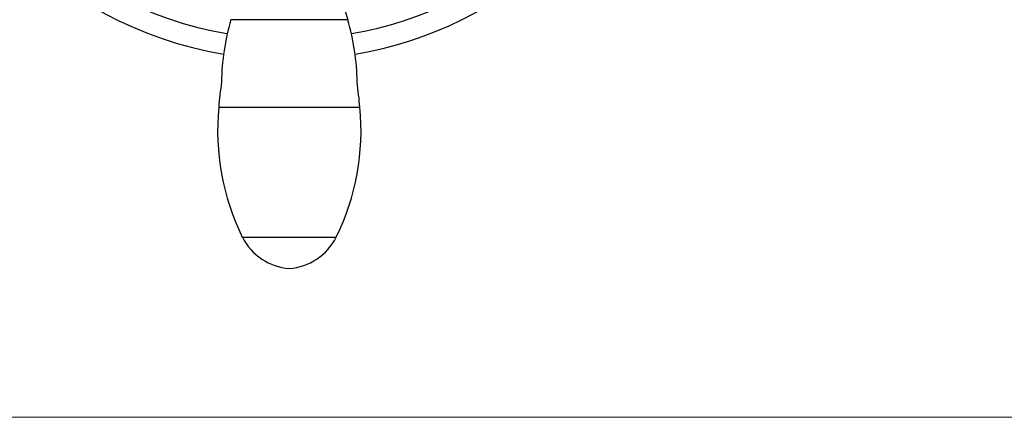
# Model space of a CAD drawing. Units: millimetres. Extents: x 30 to 600, y 38 to 861.
# Drawn here: x 126 to 315, y 38 to 114 of the extents above; entities that cross this region are included whole.
import ezdxf

# ---------------------------------------------------------------- set-up
doc = ezdxf.new("R2010")
doc.units = ezdxf.units.MM
doc.header["$LTSCALE"] = 3

msp = doc.modelspace()

# ---------------------------------------------------------------- linework, layer by layer
at = {"color": 8, "linetype": 'Continuous', "lineweight": 25}
for p, q in [((189.238, 114.376), (166.848, 114.376)), ((164.513, 97.599), (191.574, 97.599))]:
    msp.add_line(p, q, dxfattribs=at)
at = {"color": 7, "linetype": 'Continuous', "lineweight": 25}
for p, q in [((169.043, 72.716), (178.043, 72.716)), ((169.043, 72.716), (187.043, 72.716)), ((178.043, 72.716), (187.043, 72.716))]:
    msp.add_line(p, q, dxfattribs=at)
at = {"color": 7, "linetype": 'Continuous', "lineweight": 18}
msp.add_line((30, 38.222), (600, 38.222), dxfattribs=at)
at = {"color": 7, "linetype": 'Continuous', "lineweight": 25}
for centre, radius, start, end in [((178.043, 181.699), 75, 279.66923, 115), ((178.043, 181.699), 71, 279.63854, 115), ((178.043, 181.699), 75, 115, 260.33077), ((178.043, 181.699), 71, 115, 260.36146), ((323.25, 153.511), 139.609, 193.43721, 196.27941), ((210.044, 101.761), 45, 163.72059, 179.17666), ((146.043, 101.761), 45, 0.82334, 16.27941), ((305.888, 84.285), 142, 172.66769, 174.61998), ((50.199, 84.285), 142, 5.38002, 7.33231), ((211.047, 93.217), 46.74, 174.61998, 206.01607), ((145.04, 93.217), 46.74, 333.98393, 5.38002), ((178.857, 77.686), 11, 206.85979, 265.76008), ((177.23, 77.686), 11, 274.23992, 333.14021)]:
    msp.add_arc(centre, radius, start, end, dxfattribs=at)

doc.saveas('drawing.dxf')
